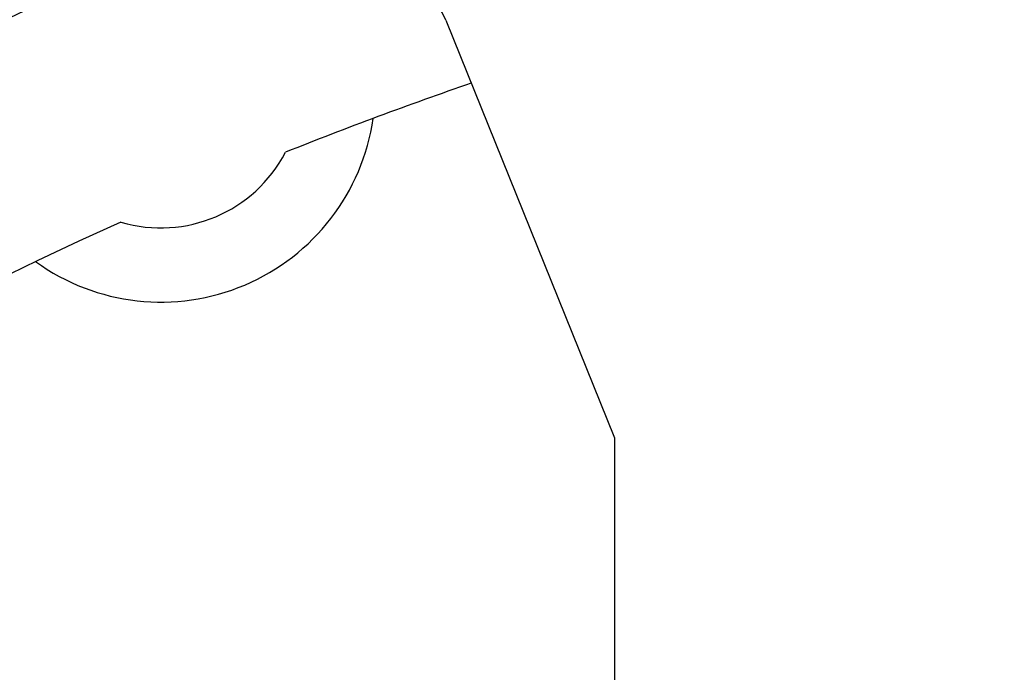
# Model space of a CAD drawing. Units: millimetres. Extents: x 0 to 2079, y 0 to 2940.
# Drawn here: x 494 to 496, y 1618 to 1620 of the extents above; entities that cross this region are included whole.
import ezdxf

# ---------------------------------------------------------------- set-up
doc = ezdxf.new("R2010")
doc.units = ezdxf.units.MM

msp = doc.modelspace()

# ---------------------------------------------------------------- linework, layer by layer
at = {"linetype": 'Continuous'}
for p, q in [((494.7478, 1619.7605), (495.1411, 1618.787)), ((495.1411, 1618.787), (495.1411, 1617.7663))]:
    msp.add_line(p, q, dxfattribs=at)
for centre, radius, start, end in [((497.9911, 1610.3983), 12, 107.61877, 72.38123), ((497.9911, 1610.3983), 11.6233, 102.90414, 77.14296), ((497.9911, 1610.4983), 10.2, 104.18049, 118.5), ((494.5623, 1619.6856), 0.2, 22, 110.2635), ((497.9911, 1610.3983), 9.75, 109.06047, 111.77615), ((497.9911, 1610.3983), 10.5582, 120, 60), ((494.0838, 1619.6033), 0.5, 234.2484, 351.7516), ((494.0838, 1619.6033), 0.3271, 253.4556, 332.5444), ((497.9911, 1610.3983), 9.75, 114.22385, 65.77615)]:
    msp.add_arc(centre, radius, start, end, dxfattribs=at)

doc.saveas('drawing.dxf')
